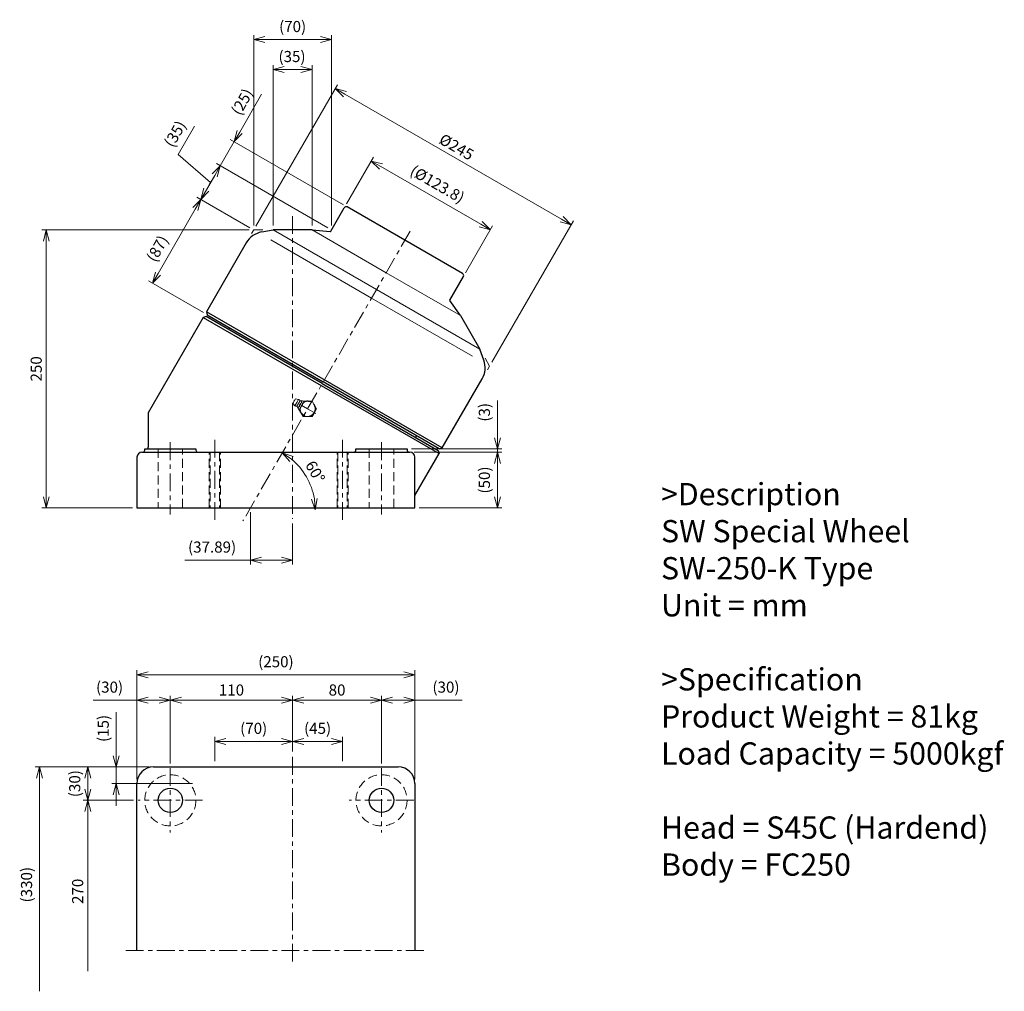
# Model space of a CAD drawing. Units: millimetres. Extents: x 777 to 1663, y 231 to 1105.
import ezdxf

# ---------------------------------------------------------------- set-up
doc = ezdxf.new("R2010")
doc.units = ezdxf.units.MM
doc.linetypes.add('ACISOTGL', pattern=[3, 2, -1])
doc.linetypes.add('CENTER', pattern=[7, 4, -1, 1, -1])
for name, color, linetype, lineweight in [('AM_0', 7, 'Continuous', 30), ('AM_1', 4, 'Continuous', 15), ('AM_3', 6, 'ACISOTGL', 15), ('AM_5', 3, 'Continuous', 15), ('AM_6', 2, 'Continuous', 25), ('AM_7', 4, 'CENTER', 15)]:
    doc.layers.add(name, color=color, linetype=linetype, lineweight=lineweight)
doc.styles.get("Standard").update_dxf_attribs({"font": 'romans.shx', "width": 0.83, "bigfont": 'extfont.shx'})
doc.dimstyles.new('AM_JIS$0', dxfattribs={"dimtxt": 2.5, "dimasz": 2.5, "dimexe": 1, "dimexo": 1, "dimgap": 0.7, "dimtad": 3, "dimdsep": 46, "dimtxsty": 'Standard', "dimblk": 'OPEN30', "dimcen": 0, "dimclrd": 256, "dimclre": 256, "dimclrt": 2, "dimadec": 0, "dimazin": 2, "dimtp": 0.03, "dimtm": 0.03, "dimtfac": 0.51, "dimtmove": 0, "dimatfit": 3, "dimldrblk": 'OPEN30', "dimfxl": 1, "dimlwd": -1, "dimlwe": -1, "dimarcsym": 1})
doc.dimstyles.new('AM_JIS$2', dxfattribs={"dimtxt": 2.5, "dimasz": 2.5, "dimexe": 1, "dimexo": 1, "dimgap": 0.7, "dimtad": 3, "dimdsep": 46, "dimtxsty": 'Standard', "dimblk": 'OPEN30', "dimcen": 0, "dimclrd": 256, "dimclre": 256, "dimclrt": 2, "dimadec": 0, "dimazin": 2, "dimtp": 0.03, "dimtm": 0.03, "dimtfac": 0.51, "dimtmove": 0, "dimatfit": 3, "dimldrblk": 'OPEN30', "dimfxl": 1, "dimlwd": -1, "dimlwe": -1, "dimarcsym": 1})

# ---------------------------------------------------------------- blocks, each defined once
blk = doc.blocks.new('_Open30')
at = {"layer": 'AM_5'}
for p, q in [((-1, 0.268), (0, 0)), ((0, 0), (-1, -0.268)), ((0, 0), (-1, 0))]:
    blk.add_line(p, q, dxfattribs=at)
blk = doc.blocks.new('*D4')
at = {"layer": 'AM_5', "transparency": 16777216}
for p, q in [((983.36, 916.25), (796.8, 916.25)), ((800.8, 906.25), (800.8, 676.26)), ((878.34, 666.26), (796.8, 666.26))]:
    blk.add_line(p, q, dxfattribs=at)
at = {"layer": 'Defpoints', "color": 0, "transparency": 16777216}
for p in [(987.36, 916.25), (800.8, 666.26), (882.34, 666.26)]:
    blk.add_point(p, dxfattribs=at)
at = {"layer": 'AM_5', "transparency": 16777216, "xscale": 10, "yscale": 10, "zscale": 10}
for p, rotation in [((800.8, 916.25), 90), ((800.8, 666.26), 270)]:
    blk.add_blockref('_Open30', p, dxfattribs=dict(at, rotation=rotation))
at = {"layer": 'AM_5', "color": 2, "transparency": 16777216, "insert": (793, 791.26), "char_height": 10, "attachment_point": 5, "rotation": 90}
blk.add_mtext('250', dxfattribs=at)
blk = doc.blocks.new('*D5')
at = {"layer": 'AM_5', "transparency": 16777216}
for p, q in [((919.45, 984.15), (934.1, 1009.53)), ((948.52, 958.89), (919.45, 984.15)), ((1053.9, 918.25), (953.8, 976.04)), ((952.27, 965.38), (944.77, 952.39)), ((983.9, 918.25), (936.3, 945.73))]:
    blk.add_line(p, q, dxfattribs=at)
at = {"layer": 'Defpoints', "color": 0, "transparency": 16777216}
for p in [(939.77, 943.73), (987.36, 916.25), (1057.36, 916.25)]:
    blk.add_point(p, dxfattribs=at)
at = {"layer": 'AM_5', "transparency": 16777216, "xscale": 10, "yscale": 10, "zscale": 10}
for p, rotation in [((957.27, 974.04), 60.00000020175568), ((939.77, 943.73), 240.0000002017557)]:
    blk.add_blockref('_Open30', p, dxfattribs=dict(at, rotation=rotation))
at = {"layer": 'AM_5', "color": 2, "transparency": 16777216, "insert": (917.75, 1002.05), "char_height": 10, "attachment_point": 5, "rotation": 60}
blk.add_mtext('(35)', dxfattribs=at)
blk = doc.blocks.new('*D6')
at = {"layer": 'AM_5', "transparency": 16777216}
for p, q in [((983.9, 918.25), (936.3, 945.73)), ((934.77, 935.07), (901.27, 877.05)), ((942.11, 841.92), (892.8, 870.39))]:
    blk.add_line(p, q, dxfattribs=at)
at = {"layer": 'Defpoints', "color": 0, "transparency": 16777216}
for p in [(987.36, 916.25), (896.27, 868.39), (945.57, 839.92)]:
    blk.add_point(p, dxfattribs=at)
at = {"layer": 'AM_5', "transparency": 16777216, "xscale": 10, "yscale": 10, "zscale": 10}
for p, rotation in [((939.77, 943.73), 59.99999999999946), ((896.27, 868.39), 239.9999999999995)]:
    blk.add_blockref('_Open30', p, dxfattribs=dict(at, rotation=rotation))
at = {"layer": 'AM_5', "color": 2, "transparency": 16777216, "insert": (901.83, 898.85), "char_height": 10, "attachment_point": 5, "rotation": 60}
blk.add_mtext('(87)', dxfattribs=at)
blk = doc.blocks.new('*D7')
at = {"layer": 'AM_5', "transparency": 16777216}
for p, q in [((987.36, 920.25), (987.36, 1091.55)), ((1057.36, 920.25), (1057.36, 1091.55)), ((997.36, 1087.55), (1047.36, 1087.55))]:
    blk.add_line(p, q, dxfattribs=at)
at = {"layer": 'Defpoints', "color": 0, "transparency": 16777216}
for p in [(1057.36, 1087.55), (987.36, 916.25), (1057.36, 916.25)]:
    blk.add_point(p, dxfattribs=at)
at = {"layer": 'AM_5', "transparency": 16777216, "xscale": 10, "yscale": 10, "zscale": 10, "rotation": 180}
blk.add_blockref('_Open30', (987.36, 1087.55), dxfattribs=at)
at = {"layer": 'AM_5', "transparency": 16777216, "xscale": 10, "yscale": 10, "zscale": 10}
blk.add_blockref('_Open30', (1057.36, 1087.55), dxfattribs=at)
at = {"layer": 'AM_5', "color": 2, "transparency": 16777216, "insert": (1022.36, 1097.97), "char_height": 10, "attachment_point": 5}
blk.add_mtext('(70)', dxfattribs=at)
blk = doc.blocks.new('*D8')
at = {"layer": 'AM_5', "transparency": 16777216}
for p, q in [((1004.86, 920.25), (1004.86, 1064.58)), ((1039.86, 920.25), (1039.86, 1064.58)), ((1029.86, 1060.58), (1014.86, 1060.58))]:
    blk.add_line(p, q, dxfattribs=at)
at = {"layer": 'Defpoints', "color": 0, "transparency": 16777216}
for p in [(1004.86, 1060.58), (1004.86, 916.25), (1039.86, 916.25)]:
    blk.add_point(p, dxfattribs=at)
at = {"layer": 'AM_5', "transparency": 16777216, "xscale": 10, "yscale": 10, "zscale": 10, "rotation": 180}
blk.add_blockref('_Open30', (1004.86, 1060.58), dxfattribs=at)
at = {"layer": 'AM_5', "transparency": 16777216, "xscale": 10, "yscale": 10, "zscale": 10}
blk.add_blockref('_Open30', (1039.86, 1060.58), dxfattribs=at)
at = {"layer": 'AM_5', "color": 2, "transparency": 16777216, "insert": (1021.83, 1071), "char_height": 10, "attachment_point": 5}
blk.add_mtext('(35)', dxfattribs=at)
blk = doc.blocks.new('*D9')
at = {"layer": 'AM_5', "transparency": 16777216}
for p, q in [((989.36, 919.71), (1062.78, 1046.89)), ((1069.44, 1038.42), (1264.3, 925.92)), ((1201.54, 797.21), (1274.96, 924.39))]:
    blk.add_line(p, q, dxfattribs=at)
at = {"layer": 'Defpoints', "color": 0, "transparency": 16777216}
for p in [(987.36, 916.25), (1272.96, 920.92), (1199.54, 793.75)]:
    blk.add_point(p, dxfattribs=at)
at = {"layer": 'AM_5', "transparency": 16777216, "xscale": 10, "yscale": 10, "zscale": 10}
for p, rotation in [((1060.78, 1043.42), 150.0000000117509), ((1272.96, 920.92), 330.000000011751)]:
    blk.add_blockref('_Open30', p, dxfattribs=dict(at, rotation=rotation))
at = {"layer": 'AM_5', "color": 2, "transparency": 16777216, "insert": (1169.18, 989.84), "char_height": 10, "attachment_point": 5, "rotation": 330}
blk.add_mtext('%%c245', dxfattribs=at)
blk = doc.blocks.new('*D10')
at = {"layer": 'AM_5', "transparency": 16777216}
for p, q in [((912.34, 436.09), (912.34, 497.22)), ((1022.34, 447.09), (1022.34, 497.22)), ((922.34, 493.22), (1012.34, 493.22))]:
    blk.add_line(p, q, dxfattribs=at)
at = {"layer": 'Defpoints', "color": 0, "transparency": 16777216}
for p in [(1022.34, 493.22), (1022.34, 443.09), (912.34, 432.09)]:
    blk.add_point(p, dxfattribs=at)
at = {"layer": 'AM_5', "transparency": 16777216, "xscale": 10, "yscale": 10, "zscale": 10, "rotation": 180}
blk.add_blockref('_Open30', (912.34, 493.22), dxfattribs=at)
at = {"layer": 'AM_5', "transparency": 16777216, "xscale": 10, "yscale": 10, "zscale": 10}
blk.add_blockref('_Open30', (1022.34, 493.22), dxfattribs=at)
at = {"layer": 'AM_5', "color": 2, "transparency": 16777216, "insert": (967.34, 501.02), "char_height": 10, "attachment_point": 5}
blk.add_mtext('110', dxfattribs=at)
blk = doc.blocks.new('*D11')
at = {"layer": 'AM_5', "transparency": 16777216}
for p, q in [((1022.34, 447.09), (1022.34, 497.22)), ((1102.34, 436.09), (1102.34, 497.22)), ((1032.34, 493.22), (1092.34, 493.22))]:
    blk.add_line(p, q, dxfattribs=at)
at = {"layer": 'Defpoints', "color": 0, "transparency": 16777216}
for p in [(1102.34, 493.22), (1022.34, 443.09), (1102.34, 432.09)]:
    blk.add_point(p, dxfattribs=at)
at = {"layer": 'AM_5', "transparency": 16777216, "xscale": 10, "yscale": 10, "zscale": 10, "rotation": 180}
blk.add_blockref('_Open30', (1022.34, 493.22), dxfattribs=at)
at = {"layer": 'AM_5', "transparency": 16777216, "xscale": 10, "yscale": 10, "zscale": 10}
blk.add_blockref('_Open30', (1102.34, 493.22), dxfattribs=at)
at = {"layer": 'AM_5', "color": 2, "transparency": 16777216, "insert": (1062.34, 501.02), "char_height": 10, "attachment_point": 5}
blk.add_mtext('80', dxfattribs=at)
blk = doc.blocks.new('*D12')
at = {"layer": 'AM_5', "transparency": 16777216}
for p, q in [((1102.34, 436.09), (1102.34, 497.22)), ((1132.34, 422.09), (1132.34, 497.22)), ((1112.34, 493.22), (1122.34, 493.22)), ((1132.34, 493.22), (1174.98, 493.22))]:
    blk.add_line(p, q, dxfattribs=at)
at = {"layer": 'Defpoints', "color": 0, "transparency": 16777216}
for p in [(1102.34, 493.22), (1102.34, 432.09), (1132.34, 418.09)]:
    blk.add_point(p, dxfattribs=at)
at = {"layer": 'AM_5', "transparency": 16777216, "xscale": 10, "yscale": 10, "zscale": 10, "rotation": 180}
blk.add_blockref('_Open30', (1102.34, 493.22), dxfattribs=at)
at = {"layer": 'AM_5', "transparency": 16777216, "xscale": 10, "yscale": 10, "zscale": 10}
blk.add_blockref('_Open30', (1132.34, 493.22), dxfattribs=at)
at = {"layer": 'AM_5', "color": 2, "transparency": 16777216, "insert": (1160.32, 503.64), "char_height": 10, "attachment_point": 5}
blk.add_mtext('(30)', dxfattribs=at)
blk = doc.blocks.new('*D13')
at = {"layer": 'AM_5', "transparency": 16777216}
for p, q in [((882.34, 422.09), (882.34, 497.22)), ((912.34, 436.09), (912.34, 497.22)), ((882.34, 493.22), (843.03, 493.22)), ((902.34, 493.22), (892.34, 493.22))]:
    blk.add_line(p, q, dxfattribs=at)
at = {"layer": 'Defpoints', "color": 0, "transparency": 16777216}
for p in [(882.34, 493.22), (912.34, 432.09), (882.34, 418.09)]:
    blk.add_point(p, dxfattribs=at)
at = {"layer": 'AM_5', "transparency": 16777216, "xscale": 10, "yscale": 10, "zscale": 10, "rotation": 180}
blk.add_blockref('_Open30', (882.34, 493.22), dxfattribs=at)
at = {"layer": 'AM_5', "transparency": 16777216, "xscale": 10, "yscale": 10, "zscale": 10}
blk.add_blockref('_Open30', (912.34, 493.22), dxfattribs=at)
at = {"layer": 'AM_5', "color": 2, "transparency": 16777216, "insert": (857.69, 503.64), "char_height": 10, "attachment_point": 5}
blk.add_mtext('(30)', dxfattribs=at)
blk = doc.blocks.new('*D14')
at = {"layer": 'AM_5', "transparency": 16777216}
for p, q in [((882.34, 422.09), (882.34, 520.06)), ((1122.34, 516.06), (892.34, 516.06)), ((1132.34, 422.09), (1132.34, 520.06))]:
    blk.add_line(p, q, dxfattribs=at)
at = {"layer": 'Defpoints', "color": 0, "transparency": 16777216}
for p in [(882.34, 516.06), (882.34, 418.09), (1132.34, 418.09)]:
    blk.add_point(p, dxfattribs=at)
at = {"layer": 'AM_5', "transparency": 16777216, "xscale": 10, "yscale": 10, "zscale": 10, "rotation": 180}
blk.add_blockref('_Open30', (882.34, 516.06), dxfattribs=at)
at = {"layer": 'AM_5', "transparency": 16777216, "xscale": 10, "yscale": 10, "zscale": 10}
blk.add_blockref('_Open30', (1132.34, 516.06), dxfattribs=at)
at = {"layer": 'AM_5', "color": 2, "transparency": 16777216, "insert": (1007.34, 526.48), "char_height": 10, "attachment_point": 5}
blk.add_mtext('(250)', dxfattribs=at)
blk = doc.blocks.new('*D15')
at = {"layer": 'AM_5', "transparency": 16777216}
for p, q in [((893.34, 433.09), (834.07, 433.09)), ((838.07, 423.09), (838.07, 413.09)), ((879.34, 403.09), (834.07, 403.09))]:
    blk.add_line(p, q, dxfattribs=at)
at = {"layer": 'Defpoints', "color": 0, "transparency": 16777216}
for p in [(897.34, 433.09), (838.07, 403.09), (883.34, 403.09)]:
    blk.add_point(p, dxfattribs=at)
at = {"layer": 'AM_5', "transparency": 16777216, "xscale": 10, "yscale": 10, "zscale": 10}
for p, rotation in [((838.07, 433.09), 90), ((838.07, 403.09), 270)]:
    blk.add_blockref('_Open30', p, dxfattribs=dict(at, rotation=rotation))
at = {"layer": 'AM_5', "color": 2, "transparency": 16777216, "insert": (827.65, 418.09), "char_height": 10, "attachment_point": 5, "rotation": 90}
blk.add_mtext('(30)', dxfattribs=at)
blk = doc.blocks.new('*D16')
at = {"layer": 'AM_5', "transparency": 16777216}
for p, q in [((879.34, 403.09), (834.07, 403.09)), ((838.07, 393.09), (838.07, 249.34))]:
    blk.add_line(p, q, dxfattribs=at)
at = {"layer": 'Defpoints', "color": 0, "transparency": 16777216}
for p in [(883.34, 403.09), (838.07, 249.34), (883.34, 249.34)]:
    blk.add_point(p, dxfattribs=at)
at = {"layer": 'AM_5', "transparency": 16777216, "xscale": 10, "yscale": 10, "zscale": 10, "rotation": 90}
blk.add_blockref('_Open30', (838.07, 403.09), dxfattribs=at)
at = {"layer": 'AM_5', "color": 2, "transparency": 16777216, "insert": (830.27, 321.21), "char_height": 10, "attachment_point": 5, "rotation": 90}
blk.add_mtext('270', dxfattribs=at)
blk = doc.blocks.new('_None')
blk = doc.blocks.new('*D17')
at = {"layer": 'AM_5', "transparency": 16777216}
for p, q in [((893.34, 433.09), (790.71, 433.09)), ((794.71, 423.09), (794.71, 231.24))]:
    blk.add_line(p, q, dxfattribs=at)
at = {"layer": 'Defpoints', "color": 0, "transparency": 16777216}
for p in [(897.34, 433.09), (794.71, 231.24), (897.34, 231.24)]:
    blk.add_point(p, dxfattribs=at)
at = {"layer": 'AM_5', "transparency": 16777216, "xscale": 10, "yscale": 10, "zscale": 10, "rotation": 90}
blk.add_blockref('_Open30', (794.71, 433.09), dxfattribs=at)
at = {"layer": 'AM_5', "color": 2, "transparency": 16777216, "insert": (784.29, 327.17), "char_height": 10, "attachment_point": 5, "rotation": 90}
blk.add_mtext('(330)', dxfattribs=at)
blk = doc.blocks.new('*D18')
at = {"layer": 'AM_5', "transparency": 16777216}
for p, q in [((1206.6, 729.26), (1206.6, 762.88)), ((1129.34, 719.26), (1210.6, 719.26)), ((1206.6, 716.26), (1206.6, 719.26)), ((1131.84, 716.26), (1210.6, 716.26)), ((1206.6, 706.26), (1206.6, 696.26))]:
    blk.add_line(p, q, dxfattribs=at)
at = {"layer": 'Defpoints', "color": 0, "transparency": 16777216}
for p in [(1125.34, 719.26), (1127.84, 716.26), (1206.6, 716.26)]:
    blk.add_point(p, dxfattribs=at)
at = {"layer": 'AM_5', "transparency": 16777216, "xscale": 10, "yscale": 10, "zscale": 10}
for p, rotation in [((1206.6, 719.26), 270), ((1206.6, 716.26), 90)]:
    blk.add_blockref('_Open30', p, dxfattribs=dict(at, rotation=rotation))
at = {"layer": 'AM_5', "color": 2, "transparency": 16777216, "insert": (1196.18, 752.18), "char_height": 10, "attachment_point": 5, "rotation": 90}
blk.add_mtext('(3)', dxfattribs=at)
blk = doc.blocks.new('*D19')
at = {"layer": 'AM_5', "transparency": 16777216}
for p, q in [((1131.84, 716.26), (1210.6, 716.26)), ((1206.6, 706.26), (1206.6, 676.26)), ((1136.34, 666.26), (1210.6, 666.26))]:
    blk.add_line(p, q, dxfattribs=at)
at = {"layer": 'Defpoints', "color": 0, "transparency": 16777216}
for p in [(1127.84, 716.26), (1132.34, 666.26), (1206.6, 666.26)]:
    blk.add_point(p, dxfattribs=at)
at = {"layer": 'AM_5', "transparency": 16777216, "xscale": 10, "yscale": 10, "zscale": 10}
for p, rotation in [((1206.6, 716.26), 90), ((1206.6, 666.26), 270)]:
    blk.add_blockref('_Open30', p, dxfattribs=dict(at, rotation=rotation))
at = {"layer": 'AM_5', "color": 2, "transparency": 16777216, "insert": (1196.18, 691.26), "char_height": 10, "attachment_point": 5, "rotation": 90}
blk.add_mtext('(50)', dxfattribs=at)
blk = doc.blocks.new('*D20')
at = {"layer": 'AM_5', "transparency": 16777216}
for p, q in [((984.46, 662.26), (984.46, 615.21)), ((1022.34, 652.26), (1022.34, 615.21)), ((984.46, 619.21), (925.38, 619.21)), ((1012.34, 619.21), (994.46, 619.21))]:
    blk.add_line(p, q, dxfattribs=at)
at = {"layer": 'Defpoints', "color": 0, "transparency": 16777216}
for p in [(984.46, 666.26), (1022.34, 656.26), (984.46, 619.21)]:
    blk.add_point(p, dxfattribs=at)
at = {"layer": 'AM_5', "transparency": 16777216, "xscale": 10, "yscale": 10, "zscale": 10, "rotation": 180}
blk.add_blockref('_Open30', (984.46, 619.21), dxfattribs=at)
at = {"layer": 'AM_5', "transparency": 16777216, "xscale": 10, "yscale": 10, "zscale": 10}
blk.add_blockref('_Open30', (1022.34, 619.21), dxfattribs=at)
at = {"layer": 'AM_5', "color": 2, "transparency": 16777216, "insert": (949.92, 629.63), "char_height": 10, "attachment_point": 5}
blk.add_mtext('(37.89)', dxfattribs=at)
blk = doc.blocks.new('*D21')
at = {"layer": 'AM_5', "transparency": 16777216}
for p, q in [((974.77, 1004.35), (994.42, 1038.4)), ((957.27, 974.04), (969.77, 995.69)), ((1068.11, 938.91), (966.3, 997.69)), ((1053.9, 918.25), (953.8, 976.04)), ((952.27, 965.38), (947.27, 956.72))]:
    blk.add_line(p, q, dxfattribs=at)
at = {"layer": 'Defpoints', "color": 0, "transparency": 16777216}
for p in [(957.27, 974.04), (1071.57, 936.91), (1057.36, 916.25)]:
    blk.add_point(p, dxfattribs=at)
at = {"layer": 'AM_5', "transparency": 16777216, "xscale": 10, "yscale": 10, "zscale": 10}
for p, rotation in [((969.77, 995.69), 240.0000002017557), ((957.27, 974.04), 60.00000020175563)]:
    blk.add_blockref('_Open30', p, dxfattribs=dict(at, rotation=rotation))
at = {"layer": 'AM_5', "color": 2, "transparency": 16777216, "insert": (978.07, 1030.91), "char_height": 10, "attachment_point": 5, "rotation": 60}
blk.add_mtext('(25)', dxfattribs=at)
blk = doc.blocks.new('*D22')
at = {"layer": 'AM_5', "transparency": 16777216}
for p, q in [((1070.84, 939.64), (1095.15, 981.74)), ((1101.81, 973.27), (1191.66, 921.39)), ((1178.02, 877.77), (1202.32, 919.86))]:
    blk.add_line(p, q, dxfattribs=at)
at = {"layer": 'Defpoints', "color": 0, "transparency": 16777216}
for p in [(1068.84, 936.18), (1200.32, 916.39), (1176.02, 874.3)]:
    blk.add_point(p, dxfattribs=at)
at = {"layer": 'AM_5', "transparency": 16777216, "xscale": 10, "yscale": 10, "zscale": 10}
for p, rotation in [((1093.15, 978.27), 149.9999999999998), ((1200.32, 916.39), 329.9999999999998)]:
    blk.add_blockref('_Open30', p, dxfattribs=dict(at, rotation=rotation))
at = {"layer": 'AM_5', "color": 2, "transparency": 16777216, "insert": (1151.94, 956.36), "char_height": 10, "attachment_point": 5, "rotation": 330}
blk.add_mtext('(%%c123.8)', dxfattribs=at)
blk = doc.blocks.new('*D23')
at = {"layer": 'AM_5', "transparency": 16777216}
blk.add_arc((983.41, 664.44), 59.36, 9.66425, 50.33575, dxfattribs=at)
at = {"layer": 'Defpoints', "color": 0, "transparency": 16777216}
for p in [(1114.57, 891.63), (1039.18, 684.74), (881.29, 664.44), (1131.29, 664.44), (977.63, 654.44)]:
    blk.add_point(p, dxfattribs=at)
at = {"layer": 'AM_5', "transparency": 16777216, "xscale": 10, "yscale": 10, "zscale": 10}
for p, rotation in [((1013.08, 715.85), 145.1678762910896), ((1042.76, 664.44), 274.8321237206613)]:
    blk.add_blockref('_Open30', p, dxfattribs=dict(at, rotation=rotation))
at = {"layer": 'AM_5', "color": 2, "transparency": 16777216, "insert": (1041.57, 698.02), "char_height": 10, "attachment_point": 5, "rotation": 300}
blk.add_mtext('60°', dxfattribs=at)
blk = doc.blocks.new('*D24')
at = {"layer": 'AM_5', "transparency": 16777216}
for p, q in [((952.34, 438.26), (952.34, 460.12)), ((1012.34, 456.12), (962.34, 456.12)), ((1022.34, 451.09), (1022.34, 460.12))]:
    blk.add_line(p, q, dxfattribs=at)
at = {"layer": 'Defpoints', "color": 0, "transparency": 16777216}
for p in [(952.34, 456.12), (1022.34, 447.09), (952.34, 434.26)]:
    blk.add_point(p, dxfattribs=at)
at = {"layer": 'AM_5', "transparency": 16777216, "xscale": 10, "yscale": 10, "zscale": 10, "rotation": 180}
blk.add_blockref('_Open30', (952.34, 456.12), dxfattribs=at)
at = {"layer": 'AM_5', "transparency": 16777216, "xscale": 10, "yscale": 10, "zscale": 10}
blk.add_blockref('_Open30', (1022.34, 456.12), dxfattribs=at)
at = {"layer": 'AM_5', "color": 2, "transparency": 16777216, "insert": (987.34, 466.54), "char_height": 10, "attachment_point": 5}
blk.add_mtext('(70)', dxfattribs=at)
blk = doc.blocks.new('*D25')
at = {"layer": 'AM_5', "transparency": 16777216}
for p, q in [((1022.34, 451.09), (1022.34, 460.12)), ((1032.34, 456.12), (1057.34, 456.12)), ((1067.34, 438.26), (1067.34, 460.12))]:
    blk.add_line(p, q, dxfattribs=at)
at = {"layer": 'Defpoints', "color": 0, "transparency": 16777216}
for p in [(1067.34, 456.12), (1022.34, 447.09), (1067.34, 434.26)]:
    blk.add_point(p, dxfattribs=at)
at = {"layer": 'AM_5', "transparency": 16777216, "xscale": 10, "yscale": 10, "zscale": 10}
for p, rotation in [((1022.34, 456.12), 180.0000000235017), ((1067.34, 456.12), 2.350170376339531e-08)]:
    blk.add_blockref('_Open30', p, dxfattribs=dict(at, rotation=rotation))
at = {"layer": 'AM_5', "color": 2, "transparency": 16777216, "insert": (1044.84, 466.54), "char_height": 10, "attachment_point": 5, "rotation": 0}
blk.add_mtext('(45)', dxfattribs=at)
blk = doc.blocks.new('*D26')
at = {"layer": 'AM_5', "transparency": 16777216}
for p, q in [((863.71, 443.09), (863.71, 482.4)), ((893.34, 433.09), (859.71, 433.09)), ((863.71, 418.09), (863.71, 433.09)), ((932.17, 418.09), (859.71, 418.09)), ((863.71, 408.09), (863.71, 398.09))]:
    blk.add_line(p, q, dxfattribs=at)
at = {"layer": 'Defpoints', "color": 0, "transparency": 16777216}
for p in [(863.71, 433.09), (897.34, 433.09), (936.17, 418.09)]:
    blk.add_point(p, dxfattribs=at)
at = {"layer": 'AM_5', "transparency": 16777216, "xscale": 10, "yscale": 10, "zscale": 10}
for p, rotation in [((863.71, 433.09), 270), ((863.71, 418.09), 90)]:
    blk.add_blockref('_Open30', p, dxfattribs=dict(at, rotation=rotation))
at = {"layer": 'AM_5', "color": 2, "transparency": 16777216, "insert": (853.29, 467.74), "char_height": 10, "attachment_point": 5, "rotation": 90}
blk.add_mtext('(15)', dxfattribs=at)

msp = doc.modelspace()

# ---------------------------------------------------------------- linework, layer by layer
at = {"layer": 'AM_0'}
for p, q in [((1056.624, 915.015), (1068.843, 936.18)), ((1175.287, 877.033), (1071.575, 936.912)), ((994.563, 914.434), (1004.862, 916.25)), ((1039.862, 916.25), (1004.862, 916.25)), ((1039.862, 916.25), (1056.242, 914.817)), ((980.696, 904.749), (944.843, 842.649)), ((1163.802, 853.14), (1176.019, 874.301)), ((1173.288, 839.216), (1163.821, 852.711)), ((944.843, 842.649), (945.575, 839.917)), ((1157.019, 720.149), (944.843, 842.649)), ((941.893, 837.539), (892.343, 751.716)), ((944.625, 838.271), (941.893, 837.539)), ((941.893, 837.539), (1154.069, 715.039)), ((1048.981, 778.021), (944.625, 838.271)), ((945.575, 839.917), (1049.931, 779.667)), ((1173.288, 839.216), (1190.788, 808.905)), ((965.126, 826.781), (965.926, 828.167)), ((1194.365, 799.078), (1190.788, 808.905)), ((1154.287, 719.417), (1049.931, 779.667)), ((1157.019, 720.149), (1192.872, 782.249)), ((1048.981, 778.021), (1153.337, 717.771)), ((892.343, 751.716), (892.343, 720.761)), ((1133.135, 729.781), (1133.935, 731.167)), ((889.343, 719.261), (935.343, 719.261)), ((889.343, 718.261), (889.343, 719.261)), ((935.343, 719.261), (935.343, 718.261)), ((1079.343, 719.261), (1125.343, 719.261)), ((1079.343, 718.261), (1079.343, 719.261)), ((1125.343, 719.261), (1125.343, 718.261)), ((1153.337, 717.771), (1154.069, 715.039)), ((1154.287, 719.417), (1157.019, 720.149)), ((882.343, 711.761), (882.343, 666.261)), ((886.843, 716.261), (1127.843, 716.261)), ((1132.343, 677.408), (1154.069, 715.039)), ((1132.343, 666.261), (1132.343, 711.761)), ((882.343, 666.261), (1132.343, 666.261)), ((897.343, 433.087), (1117.343, 433.087)), ((882.343, 268.087), (882.343, 418.087)), ((1132.343, 418.087), (1132.343, 268.087))]:
    msp.add_line(p, q, dxfattribs=at)
for centre in [(912.343, 403.087), (1102.343, 403.087)]:
    msp.add_circle(centre, 11, dxfattribs=at)
for centre, radius, start, end in [((1070.575, 935.18), 2, 60, 150), ((998.036, 894.738), 20, 100, 150), ((1056.277, 915.215), 0.4, 265, 330), ((1174.287, 875.301), 2, 330, 60), ((1164.148, 852.94), 0.4, 150, 215.053123), ((1175.571, 792.238), 20, 330, 20), ((1133.395, 729.631), 0.3, 150, 240), ((887.343, 718.261), 2, 270, 360), ((887.843, 720.761), 4.5, 340.528779, 0), ((937.343, 718.261), 2, 180, 270), ((1077.343, 718.261), 2, 270, 360), ((1127.343, 718.261), 2, 180, 270), ((886.843, 711.761), 4.5, 90, 180), ((1127.843, 711.761), 4.5, 0, 90), ((897.343, 418.087), 15, 90, 180), ((1117.343, 418.087), 15, 0, 90)]:
    msp.add_arc(centre, radius, start, end, dxfattribs=at)
at = {"layer": 'AM_1'}
for p, q in [((987.362, 916.25), (985.453, 912.944)), ((987.362, 916.25), (995.543, 916.25)), ((1004.823, 916.272), (1097.806, 862.589)), ((1039.823, 916.272), (1106.556, 877.744)), ((1002.739, 907.372), (1093.431, 855.011)), ((1173.288, 839.216), (1106.556, 877.744)), ((1190.788, 808.905), (1097.806, 862.589)), ((1184.122, 802.65), (1093.431, 855.011)), ((1199.538, 793.75), (1195.448, 800.835)), ((1199.538, 793.75), (1197.629, 790.444))]:
    msp.add_line(p, q, dxfattribs=at)
at = {"layer": 'AM_3', "ltscale": 4}
for p, q in [((1023.757, 762.331), (1022.557, 760.253)), ((1023.757, 762.331), (1024.957, 764.41)), ((1024.957, 764.41), (1027.745, 763.839)), ((1027.745, 763.839), (1026.095, 760.981)), ((1027.607, 760.108), (1029.007, 762.533)), ((1032.532, 761.931), (1031.32, 762.631)), ((1031.839, 762.331), (1039.922, 762.331)), ((1039.922, 762.331), (1043.964, 755.331)), ((1022.557, 760.253), (1024.445, 758.124)), ((1024.445, 758.124), (1026.095, 760.981)), ((1027.607, 760.108), (1026.207, 757.683)), ((1028.491, 754.931), (1027.278, 755.631)), ((1027.798, 755.331), (1031.839, 748.331)), ((1028.289, 757.381), (1029.501, 756.681)), ((1030.771, 758.281), (1029.271, 755.683)), ((1030.309, 760.881), (1031.522, 760.181)), ((1030.771, 758.281), (1032.271, 760.88)), ((1043.964, 755.331), (1041.943, 751.831)), ((1031.839, 748.331), (1039.922, 748.331)), ((1039.922, 748.331), (1041.943, 751.831)), ((901.343, 719.261), (901.343, 666.261)), ((923.343, 666.261), (923.343, 719.261)), ((1091.343, 719.261), (1091.343, 666.261)), ((1113.343, 666.261), (1113.343, 719.261)), ((947.343, 666.261), (947.343, 716.261)), ((948.155, 716.261), (948.155, 666.261)), ((956.531, 716.261), (956.531, 666.261)), ((957.343, 666.261), (957.343, 716.261)), ((1062.343, 666.261), (1062.343, 716.261)), ((1063.155, 716.261), (1063.155, 666.261)), ((1071.531, 716.261), (1071.531, 666.261)), ((1072.343, 666.261), (1072.343, 716.261))]:
    msp.add_line(p, q, dxfattribs=at)
for centre in [(912.343, 403.087), (1102.343, 403.087)]:
    msp.add_circle(centre, 23, dxfattribs=at)
for centre, radius, start, end in [((1023.987, 762.198), 0.567, 150.000002, 211.927513), ((1023.987, 762.198), 0.567, 88.072487, 149.999998), ((1026.095, 760.981), 3.3, 34.126739, 60), ((1029.489, 763.282), 0.8, 214.126739, 265.316039), ((1029.913, 768.464), 6, 265.316039, 283.556417), ((1032.158, 760.981), 1.851, 116.92527, 183.07473), ((1030.684, 761.832), 1.851, 296.92527, 3.07473), ((1035.881, 755.331), 6.734, 330, 121.360232), ((1035.881, 755.331), 7.086, 330, 118.352844), ((1026.095, 760.981), 3.3, 240, 265.873261), ((1025.8, 756.892), 0.8, 34.683961, 85.873261), ((1021.524, 753.933), 6, 16.443583, 34.683961), ((1029.127, 755.731), 1.851, 116.92527, 183.07473), ((1035.063, 755.804), 6.956, 150, 166.889073), ((1027.652, 756.582), 1.851, 296.92527, 3.07473), ((1035.881, 755.331), 7.086, 181.647156, 330), ((1035.063, 755.804), 6.956, 133.110928, 150), ((1035.881, 755.331), 6.734, 178.639768, 330), ((1024.748, 761.759), 6.956, 313.110928, 330), ((1024.748, 761.759), 6.956, 330, 346.889073)]:
    msp.add_arc(centre, radius, start, end, dxfattribs=at)
at = {"layer": 'AM_7', "ltscale": 4}
for p, q in [((1022.343, 928.802), (1022.343, 656.261)), ((1128.145, 915.138), (977.632, 654.442)), ((1028.491, 759.598), (1035.881, 755.331)), ((1043.27, 751.065), (1035.881, 755.331)), ((952.343, 727.437), (952.343, 655.085)), ((1067.343, 727.437), (1067.343, 655.085)), ((912.343, 725.261), (912.343, 660.261)), ((1102.343, 725.261), (1102.343, 660.261)), ((1022.343, 258.087), (1022.343, 443.087)), ((912.343, 432.087), (912.343, 374.087)), ((1102.343, 432.087), (1102.343, 374.087)), ((941.343, 403.087), (883.343, 403.087)), ((1131.343, 403.087), (1073.343, 403.087)), ((872.343, 268.087), (1142.343, 268.087))]:
    msp.add_line(p, q, dxfattribs=at)

# ---------------------------------------------------------------- texts
at = {"layer": 'AM_6', "insert": (1353.799, 688.586), "char_height": 20, "width": 600, "attachment_point": 1}
msp.add_mtext('>Description^JSW Special Wheel^JSW-250-K Type^JUnit = mm^J^J>Specification^JProduct Weight = 81kg^JLoad Capacity = 5000kgf^J^JHead = S45C (Hardend)^JBody = FC250^J^J^J^J^J^J^J^J', dxfattribs=at)

# ---------------------------------------------------------------- dimensions: what is measured, and where the dimension line sits
at = {"layer": 'AM_5'}
dim = msp.add_linear_dim(base=(1057.362, 1087.55), p1=(987.362, 916.25), p2=(1057.362, 916.25), text='(<>)', dimstyle='AM_JIS$0', override={"dimscale": 4, "dimtp": 0.03, "dimtm": 0.03}, dxfattribs=at)
dim.commit()
dim.dimension.update_dxf_attribs({"geometry": '*D7', "text_midpoint": (1022.362, 1087.55), "dimtype": 160})
for base, p1, p2, angle, override, picture, middle in [((1004.862, 1060.582), (1039.862, 916.25), (1004.862, 916.25), 0, {"dimscale": 4, "dimtp": 0.03, "dimtm": 0.03}, '*D8', (1021.832, 1060.582)), ((957.265, 974.041), (1071.575, 936.912), (1057.362, 916.25), 60, {"dimscale": 4, "dimtp": 0.03, "dimtm": 0.03}, '*D21', (987.094, 1025.705)), ((939.765, 943.73), (1057.362, 916.25), (987.362, 916.25), 60, {"dimscale": 4, "dimtp": 0.03, "dimtm": 0.03, "dimtmove": 1}, '*D5', (920.845, 986.572)), ((896.265, 868.386), (987.362, 916.25), (945.575, 839.917), 60, {"dimscale": 4, "dimtp": 0.03, "dimtm": 0.03}, '*D6', (910.849, 893.645)), ((1206.604, 716.261), (1125.343, 719.261), (1127.843, 716.261), 90, {"dimscale": 4, "dimtp": 0.03, "dimtm": 0.03}, '*D18', (1206.604, 752.179)), ((882.343, 493.219), (912.343, 432.087), (882.343, 418.087), 0, {"dimscale": 4, "dimtp": 0.03, "dimtm": 0.03}, '*D13', (857.686, 493.219)), ((1102.343, 493.219), (1132.343, 418.087), (1102.343, 432.087), 0, {"dimscale": 4, "dimtp": 0.03, "dimtm": 0.03}, '*D12', (1160.32, 493.219)), ((838.069, 403.087), (897.343, 433.087), (883.343, 403.087), 90, {"dimscale": 4, "dimtp": 0.03, "dimtm": 0.03}, '*D15', (838.069, 418.087))]:
    dim = msp.add_linear_dim(base=base, p1=p1, p2=p2, angle=angle, text='(<>)', dimstyle='AM_JIS$0', override=override, dxfattribs=at)
    dim.commit()
    dim.dimension.update_dxf_attribs({"geometry": picture, "text_midpoint": middle, "dimtype": 160})
dim = msp.add_linear_dim(base=(1272.961, 920.921), p1=(987.362, 916.25), p2=(1199.538, 793.75), angle=330, dimstyle='AM_JIS$0', override={"dimscale": 4, "dimpost": '%%c<>', "dimtp": 0.03, "dimtm": 0.03}, dxfattribs=at)
dim.commit()
dim.dimension.update_dxf_attribs({"geometry": '*D9', "text_midpoint": (1165.284, 983.088), "dimtype": 161})
dim = msp.add_aligned_dim(p1=(1068.843, 936.18), p2=(1176.019, 874.301), distance=48.605, text='(<>)', dimstyle='AM_JIS$0', override={"dimscale": 4, "dimdec": 1, "dimpost": '%%c<>', "dimtp": 0.03, "dimtm": 0.03}, dxfattribs=at)
dim.commit()
dim.dimension.update_dxf_attribs({"geometry": '*D22', "text_midpoint": (1151.943, 956.357)})
for base, p1, p2, angle, override, picture, middle in [((800.796, 666.261), (987.362, 916.25), (882.343, 666.261), 90, {"dimscale": 4, "dimdec": 1, "dimtp": 0.5, "dimtm": 0.5, "dimtdec": 1, "dimtzin": 8}, '*D4', (792.996, 791.255)), ((1022.343, 493.219), (912.343, 432.087), (1022.343, 443.087), 0, {"dimscale": 4, "dimtp": 0.03, "dimtm": 0.03}, '*D10', (967.343, 501.019)), ((1102.343, 493.219), (1022.343, 443.087), (1102.343, 432.087), 0, {"dimscale": 4, "dimtp": 0.03, "dimtm": 0.03}, '*D11', (1062.343, 501.019))]:
    dim = msp.add_linear_dim(base=base, p1=p1, p2=p2, angle=angle, dimstyle='AM_JIS$0', override=override, dxfattribs=at)
    dim.commit()
    dim.dimension.update_dxf_attribs({"geometry": picture, "text_midpoint": middle})
dim = msp.add_angular_dim_2l(base=(1039.183, 684.744), line1=((1114.57, 891.625), (977.632, 654.442)), line2=((881.293, 664.442), (1131.293, 664.442)), dimstyle='AM_JIS$2', override={"dimscale": 4, "dimtxt": 2.5, "dimtp": 0.03, "dimtm": 0.03}, dxfattribs=at)
dim.commit()
dim.dimension.update_dxf_attribs({"geometry": '*D23', "text_midpoint": (1034.81, 694.121), "dimtype": 162})
for base, p1, p2, angle, text, override, picture, middle in [((1206.604, 666.261), (1127.843, 716.261), (1132.343, 666.261), 90, '(<>)', {"dimscale": 4, "dimtp": 0.03, "dimtm": 0.03}, '*D19', (1196.184, 691.261)), ((984.456, 619.214), (1022.343, 656.261), (984.456, 666.261), 0, '(<>)', {"dimscale": 4, "dimtp": 0.03, "dimtm": 0.03}, '*D20', (949.918, 629.633)), ((882.343, 516.058), (1132.343, 418.087), (882.343, 418.087), 0, '(<>)', {"dimscale": 4, "dimtp": 0.03, "dimtm": 0.03}, '*D14', (1007.343, 526.477)), ((863.706, 433.087), (936.167, 418.087), (897.343, 433.087), 90, '(<>)', {"dimscale": 4}, '*D26', (853.287, 467.744)), ((1067.343, 456.117), (1022.343, 447.087), (1067.343, 434.263), 180, '(<>)', {"dimscale": 4}, '*D25', (1044.843, 466.536)), ((794.709, 231.245), (897.343, 433.087), (897.343, 231.245), 90, '(330)', {"dimscale": 4, "dimblk1": 'Open30', "dimblk2": 'None', "dimsah": 1, "dimse2": 1, "dimtp": 0.03, "dimtm": 0.03}, '*D17', (784.29, 327.166)), ((838.069, 249.338), (883.343, 403.087), (883.343, 249.338), 90, '270', {"dimscale": 4, "dimblk1": 'Open30', "dimblk2": 'None', "dimsah": 1, "dimse1": 0, "dimse2": 1, "dimtp": 0.03, "dimtm": 0.03}, '*D16', (830.269, 321.212))]:
    dim = msp.add_linear_dim(base=base, p1=p1, p2=p2, angle=angle, text=text, dimstyle='AM_JIS$0', override=override, dxfattribs=at)
    dim.commit()
    dim.dimension.update_dxf_attribs({"geometry": picture, "text_midpoint": middle})
dim = msp.add_linear_dim(base=(952.343, 456.117), p1=(1022.343, 447.087), p2=(952.343, 434.263), text='(<>)', dimstyle='AM_JIS$0', override={"dimscale": 4}, dxfattribs=at)
dim.commit()
dim.dimension.update_dxf_attribs({"geometry": '*D24', "text_midpoint": (987.343, 466.536)})

doc.saveas('drawing.dxf')
